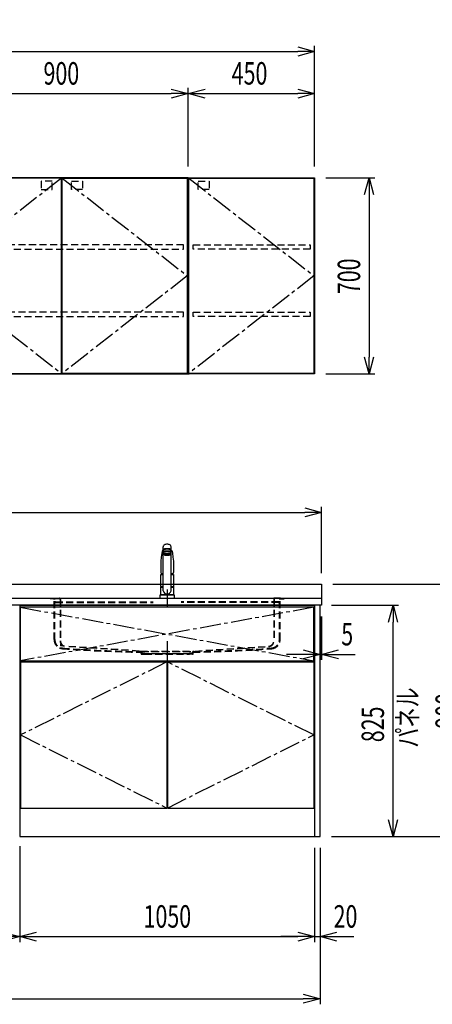
# Model space of a CAD drawing. Extents: x -4495 to 19780, y 852 to 13767.
# Drawn here: x 16400 to 17869, y 852 to 4363 of the extents above; entities that cross this region are included whole.
import ezdxf

# ---------------------------------------------------------------- set-up
doc = ezdxf.new("R2010")
doc.units = 0
doc.header["$LTSCALE"] = 100
doc.header["$PDMODE"] = 3
for name, pattern in [('CENTER2', [1.125, 0.75, -0.125, 0.125, -0.125]), ('CONTINUOUS-F', [0]), ('HIDDEN', [0.375, 0.25, -0.125]), ('PHANTOM', [2.5, 1.25, -0.25, 0.25, -0.25, 0.25, -0.25])]:
    doc.linetypes.add(name, pattern=pattern)
doc.layers.get('0').update_dxf_attribs({"linetype": 'CONTINUOUS'})
doc.layers.get('DEFPOINTS').update_dxf_attribs({"linetype": 'CONTINUOUS'})
for name, color, linetype in [('CEN', 2, 'CENTER2'), ('DIM', 1, 'CONTINUOUS'), ('DIMTEXT', 7, 'CONTINUOUS'), ('HID', 3, 'HIDDEN'), ('THN', 4, 'CONTINUOUS')]:
    doc.layers.add(name, color=color, linetype=linetype)
doc.styles.get("Standard").update_dxf_attribs({"font": 'TXT.shx', "width": 0.7, "bigfont": 'BIGFONT.shx'})
doc.dimstyles.get("Standard").update_dxf_attribs({"dimscale": 40, "dimtxt": 2, "dimasz": 1.5, "dimexe": 0.5, "dimexo": 1, "dimgap": 0.8, "dimtad": 1, "dimblk": 'OPEN30', "dimcen": 0, "dimclrd": 1, "dimclre": 1, "dimclrt": 7, "dimazin": 3, "dimtm": 0.5, "dimtfac": 1, "dimtmove": 0, "dimatfit": 3})

# ---------------------------------------------------------------- blocks, each defined once
blk = doc.blocks.new('_OPEN30')
at = {"color": 0, "linetype": 'BYBLOCK'}
for p, q in [((-1, 0.268), (0, 0)), ((0, 0), (-1, -0.268)), ((0, 0), (-1, 0))]:
    blk.add_line(p, q, dxfattribs=at)
blk = doc.blocks.new('*D34')
at = {"layer": 'DEFPOINTS', "color": 0}
for p in [(17000, 4100), (16100, 3800), (17000, 3800)]:
    blk.add_point(p, dxfattribs=at)
at = {"layer": 'DIM', "color": 1}
for p, q in [((16100, 3840), (16100, 4120)), ((17000, 3840), (17000, 4120)), ((16160, 4100), (16940, 4100))]:
    blk.add_line(p, q, dxfattribs=at)
at = {"layer": 'DIM', "color": 1, "xscale": 60, "yscale": 60, "zscale": 60, "rotation": 180}
blk.add_blockref('_OPEN30', (16100, 4100), dxfattribs=at)
at = {"layer": 'DIM', "color": 1, "xscale": 60, "yscale": 60, "zscale": 60}
blk.add_blockref('_OPEN30', (17000, 4100), dxfattribs=at)
at = {"layer": 'DIM', "color": 7, "linetype": 'CONTINUOUS', "width": 0.7}
blk.add_text('900', height=80, dxfattribs=at).set_placement((16484.7, 4132))
blk = doc.blocks.new('*D35')
at = {"layer": 'DEFPOINTS', "color": 0}
for p in [(17450, 4250), (14750, 3800), (17450, 3800)]:
    blk.add_point(p, dxfattribs=at)
at = {"layer": 'DIM', "color": 1}
for p, q in [((14750, 3840), (14750, 4270)), ((14810, 4250), (17390, 4250)), ((17450, 3840), (17450, 4270))]:
    blk.add_line(p, q, dxfattribs=at)
at = {"layer": 'DIM', "color": 1, "xscale": 60, "yscale": 60, "zscale": 60, "rotation": 180}
blk.add_blockref('_OPEN30', (14750, 4250), dxfattribs=at)
at = {"layer": 'DIM', "color": 1, "xscale": 60, "yscale": 60, "zscale": 60}
blk.add_blockref('_OPEN30', (17450, 4250), dxfattribs=at)
at = {"layer": 'DIM', "color": 7, "linetype": 'CONTINUOUS', "width": 0.7}
blk.add_text('2700', height=80, dxfattribs=at).set_placement((16006.7, 4282))
blk = doc.blocks.new('*D36')
at = {"layer": 'DEFPOINTS', "color": 0}
for p in [(17450, 3800), (17450, 3100), (17644.6, 3100)]:
    blk.add_point(p, dxfattribs=at)
at = {"layer": 'DIM', "color": 1}
for p, q in [((17490, 3800), (17664.6, 3800)), ((17644.6, 3740), (17644.6, 3160)), ((17490, 3100), (17664.6, 3100))]:
    blk.add_line(p, q, dxfattribs=at)
at = {"layer": 'DIM', "color": 1, "xscale": 60, "yscale": 60, "zscale": 60}
for p, rotation in [((17644.6, 3800), 90), ((17644.6, 3100), 270)]:
    blk.add_blockref('_OPEN30', p, dxfattribs=dict(at, rotation=rotation))
at = {"layer": 'DIM', "color": 7, "linetype": 'CONTINUOUS', "width": 0.7}
blk.add_text('700', height=80, rotation=90, dxfattribs=at).set_placement((17612.6, 3384.7))
blk = doc.blocks.new('*D27')
at = {"layer": 'DEFPOINTS', "color": 0}
for p in [(17450, 4100), (17000, 3800), (17450, 3800)]:
    blk.add_point(p, dxfattribs=at)
at = {"layer": 'DIM', "color": 1}
for p, q in [((17000, 3840), (17000, 4120)), ((17450, 3840), (17450, 4120)), ((17060, 4100), (17390, 4100))]:
    blk.add_line(p, q, dxfattribs=at)
at = {"layer": 'DIM', "color": 1, "xscale": 60, "yscale": 60, "zscale": 60, "rotation": 180}
blk.add_blockref('_OPEN30', (17000, 4100), dxfattribs=at)
at = {"layer": 'DIM', "color": 1, "xscale": 60, "yscale": 60, "zscale": 60}
blk.add_blockref('_OPEN30', (17450, 4100), dxfattribs=at)
at = {"layer": 'DIM', "color": 7, "linetype": 'CONTINUOUS', "width": 0.7}
blk.add_text('450', height=80, dxfattribs=at).set_placement((17155, 4132))
blk = doc.blocks.new('ｳｫｰﾙ_W900_H700_D375_2015')
for points in [[(451, -700), (897, -700), (900, -700), (900, 0), (0, 0), (0, -700), (3, -700), (449, -700)], [(449, -700), (451, -700)]]:
    blk.add_lwpolyline(points)
at = {"layer": 'CEN'}
for points in [[(449, -2), (3, -350), (449, -698)], [(451, -2), (897, -350), (451, -698)]]:
    blk.add_lwpolyline(points, dxfattribs=at)
at = {"layer": 'HID'}
for points in [[(415.275, -12.5), (376.225, -12.5), (376.225, -42.45), (415.275, -42.45)], [(484.725, -12.5), (523.775, -12.5), (523.775, -42.45), (484.725, -42.45)], [(883, -240), (17, -240), (17, -255), (883, -255)], [(883, -480), (17, -480), (17, -495), (883, -495)]]:
    blk.add_lwpolyline(points, close=True, dxfattribs=at)
at = {"layer": 'THN'}
for points in [[(3, -2), (3, -698), (449, -698), (449, -2)], [(897, -2), (897, -698), (451, -698), (451, -2)]]:
    blk.add_lwpolyline(points, close=True, dxfattribs=at)
blk = doc.blocks.new('ｳｫｰﾙR_W450_H700_D375_2015')
blk.add_lwpolyline([(0, -700), (3, -700), (0, -700), (0, 0), (450, 0), (450, -700), (447, -700), (1, -700)])
at = {"layer": 'CEN'}
blk.add_lwpolyline([(2, -2), (448, -350), (2, -698)], dxfattribs=at)
at = {"layer": 'HID'}
for points in [[(35.725, -12.5), (74.775, -12.5), (74.775, -42.45), (35.725, -42.45)], [(18, -240), (434, -240), (434, -255), (18, -255)], [(18, -480), (434, -480), (434, -495), (18, -495)]]:
    blk.add_lwpolyline(points, close=True, dxfattribs=at)
at = {"layer": 'THN'}
blk.add_lwpolyline([(448, -2), (448, -698), (2, -698), (2, -2)], close=True, dxfattribs=at)
blk = doc.blocks.new('A$C3AB03681')
for p, q in [((0, 825), (0, 0)), ((0, 825), (1050, 825)), ((1050, 825), (1050, 0)), ((0, 0), (1050, 0))]:
    blk.add_line(p, q)
at = {"layer": 'CEN'}
for p, q in [((2, 818), (1048, 627)), ((1048, 818), (2, 627)), ((524, 623), (3, 362.5)), ((1047, 362.5), (526, 623)), ((3, 362.5), (524, 102)), ((526, 102), (1047, 362.5))]:
    blk.add_line(p, q, dxfattribs=at)
at = {"layer": 'THN'}
for p, q in [((3, 623), (3, 102)), ((3, 623), (524, 623)), ((524, 623), (524, 102)), ((526, 623), (526, 102)), ((526, 623), (1047, 623)), ((1047, 623), (1047, 102)), ((3, 102), (524, 102)), ((526, 102), (1047, 102))]:
    blk.add_line(p, q, dxfattribs=at)
blk.add_lwpolyline([(2, 627), (1048, 627), (1048, 818), (2, 818)], close=True, dxfattribs=at)
blk = doc.blocks.new('*D101')
at = {"layer": 'DEFPOINTS', "color": 0}
for p in [(15650, 1450), (16400, 1455.7), (16400, 1093.5)]:
    blk.add_point(p, dxfattribs=at)
at = {"layer": 'DIM', "color": 1}
for p, q in [((15650, 1410), (15650, 1073.5)), ((16400, 1415.7), (16400, 1073.5)), ((15710, 1093.5), (16340, 1093.5))]:
    blk.add_line(p, q, dxfattribs=at)
at = {"layer": 'DIM', "color": 1, "xscale": 60, "yscale": 60, "zscale": 60, "rotation": 180}
blk.add_blockref('_OPEN30', (15650, 1093.5), dxfattribs=at)
at = {"layer": 'DIM', "color": 1, "xscale": 60, "yscale": 60, "zscale": 60}
blk.add_blockref('_OPEN30', (16400, 1093.5), dxfattribs=at)
at = {"layer": 'DIM', "color": 7, "linetype": 'CONTINUOUS', "width": 0.7}
blk.add_text('750', height=80, dxfattribs=at).set_placement((15955, 1125.5))
blk = doc.blocks.new('*D102')
at = {"layer": 'DEFPOINTS', "color": 0}
for p in [(16400, 1455.7), (17450, 1450), (17450, 1093.5)]:
    blk.add_point(p, dxfattribs=at)
at = {"layer": 'DIM', "color": 1}
for p, q in [((16400, 1415.7), (16400, 1073.5)), ((17450, 1410), (17450, 1073.5)), ((16460, 1093.5), (17390, 1093.5))]:
    blk.add_line(p, q, dxfattribs=at)
at = {"layer": 'DIM', "color": 1, "xscale": 60, "yscale": 60, "zscale": 60, "rotation": 180}
blk.add_blockref('_OPEN30', (16400, 1093.5), dxfattribs=at)
at = {"layer": 'DIM', "color": 1, "xscale": 60, "yscale": 60, "zscale": 60}
blk.add_blockref('_OPEN30', (17450, 1093.5), dxfattribs=at)
at = {"layer": 'DIM', "color": 7, "linetype": 'CONTINUOUS', "width": 0.7}
blk.add_text('1050', height=80, dxfattribs=at).set_placement((16841, 1125.5))
blk = doc.blocks.new('A$C164F2710')
at = {"layer": 'CEN'}
blk.add_line((0, -153.4), (0, -226.5), dxfattribs=at)
at = {"layer": 'HID'}
for p, q in [((-417, 0), (-417, -2.5)), ((-417, 0), (417, 0)), ((417, 0), (417, -2.5)), ((-404, -2.5), (-417, -2.5)), ((-402.5, -147.3), (-402.5, -4)), ((-400, -147.3), (-400, -4)), ((-397, -13), (-50, -13)), ((-397, -15), (-50, -15)), ((397, -13), (50, -13)), ((397, -15), (50, -15)), ((400, -147.3), (400, -4)), ((402.5, -147.3), (402.5, -4)), ((404, -2.5), (417, -2.5)), ((-93, -190), (93, -190)), ((-93, -197), (-93, -192.5)), ((-90.5, -197), (-90.5, -192.5)), ((-79.5, -197), (-90.5, -197)), ((-90.5, -199.5), (-79.5, -199.5)), ((-79.5, -197), (-79.5, -199.5)), ((-79.5, -197), (79.5, -197)), ((-79.5, -199.5), (79.5, -199.5)), ((79.5, -197), (79.5, -199.5)), ((79.5, -197), (90.5, -197)), ((90.5, -199.5), (79.5, -199.5)), ((90.5, -197), (90.5, -192.5)), ((93, -197), (93, -192.5))]:
    blk.add_line(p, q, dxfattribs=at)
for centre, radius, start, end in [((-404, -4), 4, 0, 89.9998), ((-404, -4), 1.5, 0, 89.9998), ((-397, -10), 3, 180, 270), ((-397, -12), 3, 180, 270), ((397, -10), 3, 270, 0), ((397, -12), 3, 270, 0), ((404, -4), 4, 90.0002, 179.9998), ((404, -4), 1.5, 90.0002, 179.9998), ((-370, -147.3), 32.5, 180, 265.6061), ((-370, -147.3), 30, 180, 265.6061), ((370, -147.3), 30, 274.3939, 0), ((370, -147.3), 32.5, 274.3939, 0), ((-27.5, 4309.6), 4502.5, 265.6061, 269.167), ((-27.5, 4309.6), 4500, 265.6061, 269.167), ((-93, -192.5), 2.5, 0, 89.167), ((-90.5, -197), 2.5, 180, 269.9999), ((93, -192.5), 2.5, 90.833, 180), ((90.5, -197), 2.5, 270.0001, 0), ((27.5, 4309.6), 4500, 270.833, 274.3939), ((27.5, 4309.6), 4502.5, 270.833, 274.3939)]:
    blk.add_arc(centre, radius, start, end, dxfattribs=at)
blk = doc.blocks.new('*D189')
at = {"layer": 'DEFPOINTS', "color": 0}
for p in [(17470, 2275), (17475, 2275), (17475, 2100)]:
    blk.add_point(p, dxfattribs=at)
at = {"layer": 'DIM', "color": 1}
for p, q in [((17470, 2235), (17470, 2080)), ((17475, 2235), (17475, 2080)), ((17410, 2100), (17350, 2100)), ((17470, 2100), (17475, 2100)), ((17535, 2100), (17595, 2100))]:
    blk.add_line(p, q, dxfattribs=at)
at = {"layer": 'DIM', "color": 1, "xscale": 60, "yscale": 60, "zscale": 60}
blk.add_blockref('_OPEN30', (17470, 2100), dxfattribs=at)
at = {"layer": 'DIM', "color": 1, "xscale": 60, "yscale": 60, "zscale": 60, "rotation": 180}
blk.add_blockref('_OPEN30', (17475, 2100), dxfattribs=at)
at = {"layer": 'DIM', "color": 7, "linetype": 'CONTINUOUS', "width": 0.7}
blk.add_text('5', height=80, dxfattribs=at).set_placement((17545.3, 2132))
blk = doc.blocks.new('*D190')
at = {"layer": 'DEFPOINTS', "color": 0}
for p in [(17470, 2275), (17729.6, 2275), (17470, 1450)]:
    blk.add_point(p, dxfattribs=at)
at = {"layer": 'DIM', "color": 1}
for p, q in [((17510, 2275), (17749.6, 2275)), ((17729.6, 1510), (17729.6, 2215)), ((17510, 1450), (17749.6, 1450))]:
    blk.add_line(p, q, dxfattribs=at)
at = {"layer": 'DIM', "color": 1, "xscale": 60, "yscale": 60, "zscale": 60}
for p, rotation in [((17729.6, 2275), 90), ((17729.6, 1450), 270)]:
    blk.add_blockref('_OPEN30', p, dxfattribs=dict(at, rotation=rotation))
at = {"layer": 'DIM', "color": 7, "linetype": 'CONTINUOUS', "width": 0.7}
blk.add_text('825', height=80, rotation=90, dxfattribs=at).set_placement((17697.6, 1786.8))
blk = doc.blocks.new('*D191')
at = {"color": 1}
for p, q in [((17515, 2350), (18012.9, 2350)), ((17992.9, 2290), (17992.9, 1510)), ((17510, 1450), (18012.9, 1450))]:
    blk.add_line(p, q, dxfattribs=at)
at = {"layer": 'DEFPOINTS', "color": 0}
for p in [(17475, 2350), (17470, 1450), (17992.9, 1450)]:
    blk.add_point(p, dxfattribs=at)
at = {"color": 1, "xscale": 60, "yscale": 60, "zscale": 60}
for p, rotation in [((17992.9, 2350), 90), ((17992.9, 1450), 270)]:
    blk.add_blockref('_OPEN30', p, dxfattribs=dict(at, rotation=rotation))
at = {"color": 7, "linetype": 'CONTINUOUS', "width": 0.7}
blk.add_text('900', height=80, rotation=90, dxfattribs=at).set_placement((17960.9, 1834.7))
blk = doc.blocks.new('*D192')
at = {"color": 1}
for p, q in [((17450, 1410), (17450, 1073.5)), ((17470, 1410), (17470, 1073.5)), ((17390, 1093.5), (17330, 1093.5)), ((17450, 1093.5), (17470, 1093.5)), ((17530, 1093.5), (17590, 1093.5))]:
    blk.add_line(p, q, dxfattribs=at)
at = {"layer": 'DEFPOINTS', "color": 0}
for p in [(17450, 1450), (17470, 1450), (17470, 1093.5)]:
    blk.add_point(p, dxfattribs=at)
at = {"color": 1, "xscale": 60, "yscale": 60, "zscale": 60}
blk.add_blockref('_OPEN30', (17450, 1093.5), dxfattribs=at)
at = {"color": 1, "xscale": 60, "yscale": 60, "zscale": 60, "rotation": 180}
blk.add_blockref('_OPEN30', (17470, 1093.5), dxfattribs=at)
at = {"color": 7, "linetype": 'CONTINUOUS', "width": 0.7}
blk.add_text('20', height=80, dxfattribs=at).set_placement((17518, 1125.5))
blk = doc.blocks.new('KM5011TEC_正面_')
for p, q in [((-14, 26.1), (-14, 184)), ((14, 26.1), (14, 184)), ((-18.1, 167.9), (-18.2, 167.5)), ((-18.1, 167.5), (-18.2, 167.4)), ((-13.5, 173.4), (-13.5, 166.9)), ((-13.5, 166.9), (-12, 163.9)), ((-12, 157.4), (-12, 163.9)), ((-11, 155.5), (-12, 157.4)), ((-11, 174.9), (-11, 174.8)), ((-11, 174.2), (-11, 174.9)), ((-9.4, 154.8), (-9.4, 155.8)), ((9.3, 154.8), (9.3, 155.8)), ((11, 174.2), (11, 174.9)), ((12, 157.4), (11, 155.5)), ((12, 163.9), (13.5, 166.9)), ((12, 163.9), (12, 157.4)), ((13.5, 166.9), (13.5, 173.4)), ((18.1, 167.5), (18.2, 167.4)), ((-22.5, 132.1), (-22.5, 132)), ((-22.5, 132), (-22.5, 129.9)), ((22.5, 132.3), (22.5, 130.2)), ((22.5, 132), (22.5, 132.1)), ((22.5, 132.1), (22.5, 132)), ((22.5, 132), (22.5, 129.9)), ((-22.5, 41.8), (-22.5, 84.6)), ((-22, 85), (-14, 85)), ((14, 85), (22, 85)), ((22.5, 84.6), (22.5, 41.8)), ((-22.5, 41.8), (-22.2, 41.5)), ((-22.5, 41.8), (-14, 41.8)), ((-22.2, 40.5), (-22.5, 40.2)), ((-22.5, 12.8), (-22.5, 40.2)), ((-22.2, 41.5), (-14, 41.5)), ((-14, 40.5), (-22.2, 40.5)), ((-19.6, 41.5), (-19.6, 40.5)), ((14, 41.8), (22.5, 41.8)), ((14, 41.5), (22.2, 41.5)), ((22.2, 40.5), (14, 40.5)), ((19.5, 41.5), (19.5, 40.5)), ((22.2, 41.5), (22.5, 41.8)), ((22.2, 40.5), (22.5, 40.2)), ((22.5, 40.2), (22.5, 12.8)), ((-26, 0), (26, 0)), ((-24, 12), (24, 12)), ((-22.2, 12.5), (-22.5, 12.8)), ((-22.5, 12), (-22.5, 12.5)), ((22.5, 12.5), (-22.5, 12.5)), ((22.5, 12), (-22.5, 12)), ((22.5, 12.5), (0, 12.5)), ((22.5, 12.8), (22.2, 12.5)), ((22.5, 12.5), (22.5, 12))]:
    blk.add_line(p, q)
at = {"linetype": 'CONTINUOUS'}
for p, q in [((-22.5, 40.2), (-14, 40.2)), ((14, 40.2), (22.5, 40.2)), ((-22.5, 12.8), (22.5, 12.8)), ((-22.2, 12.5), (22.2, 12.5))]:
    blk.add_line(p, q, dxfattribs=at)
at = {"linetype": 'CONTINUOUS-F'}
for p, q in [((-26, 10), (-26, 0)), ((26, 0), (26, 10))]:
    blk.add_line(p, q, dxfattribs=at)
for points in [[(14, 184), (13.7, 185.8), (12.9, 187.5), (11.6, 189.1), (9.9, 190.4), (7.8, 191.6), (5.4, 192.4), (2.7, 192.9), (0, 193.1), (-2.7, 192.9), (-5.4, 192.4), (-7.8, 191.6), (-9.9, 190.4), (-11.6, 189.1), (-12.9, 187.5), (-13.7, 185.8), (-14, 184)], [(11.7, 174.1), (13, 174.3), (13.8, 174.6), (14, 174.9), (13.7, 175.2), (12.9, 175.4), (11.6, 175.7), (9.9, 175.9), (7.7, 176.1), (5.3, 176.2), (2.7, 176.3), (0, 176.3), (-2.7, 176.3), (-5.3, 176.2), (-7.7, 176.1), (-9.9, 175.9), (-11.6, 175.7), (-12.9, 175.4), (-13.7, 175.2), (-14, 174.9), (-13.8, 174.6), (-13, 174.3), (-11.7, 174.1)], [(11, 174.9), (10.8, 175.1), (10.2, 175.3), (9.1, 175.5), (7.8, 175.7), (6.1, 175.8), (4.2, 175.9), (2.1, 176), (0, 176), (-2.1, 176), (-4.2, 175.9), (-6.1, 175.8), (-7.8, 175.7), (-9.1, 175.5), (-10.2, 175.3), (-10.8, 175.1), (-11, 174.9)], [(13.5, 173.4), (13.2, 173.6), (12.5, 173.9), (11.2, 174.1), (9.5, 174.4), (7.5, 174.5), (5.2, 174.7), (2.6, 174.7), (0, 174.8), (-2.6, 174.7), (-5.2, 174.7), (-7.5, 174.5), (-9.5, 174.4), (-11.2, 174.1), (-12.5, 173.9), (-13.2, 173.6), (-13.5, 173.4)], [(12, 163.9), (11.8, 164.2), (11.1, 164.4), (10, 164.6), (8.5, 164.8), (6.7, 165), (4.6, 165.1), (2.3, 165.1), (0, 165.2), (-2.3, 165.1), (-4.6, 165.1), (-6.7, 165), (-8.5, 164.8), (-10, 164.6), (-11.1, 164.4), (-11.8, 164.2), (-12, 163.9)], [(12, 157.4), (11.8, 157.7), (11.1, 157.9), (10, 158.1), (8.5, 158.3), (6.7, 158.5), (4.6, 158.6), (2.3, 158.7), (0, 158.7), (-2.3, 158.7), (-4.6, 158.6), (-6.7, 158.5), (-8.5, 158.3), (-10, 158.1), (-11.1, 157.9), (-11.8, 157.7), (-12, 157.4)], [(11, 155.5), (10.8, 155.7), (10.2, 155.9), (9.1, 156.1), (7.8, 156.3), (6.1, 156.4), (4.2, 156.5), (2.1, 156.6), (0, 156.6), (-2.1, 156.6), (-4.2, 156.5), (-6.1, 156.4), (-7.8, 156.3), (-9.1, 156.1), (-10.2, 155.9), (-10.8, 155.7), (-11, 155.5)], [(-11, 155.5), (-10.8, 155.2), (-10.3, 155), (-9.4, 154.9)], [(9.3, 155.1), (9.9, 155.3), (10, 155.5), (9.8, 155.7), (9.2, 155.9), (8.2, 156.1), (7, 156.2), (5.5, 156.3), (3.8, 156.4), (1.9, 156.5), (0, 156.5), (-1.9, 156.5), (-3.8, 156.4), (-5.5, 156.3), (-7, 156.2), (-8.2, 156.1), (-9.2, 155.9), (-9.8, 155.7), (-10, 155.5), (-9.9, 155.3), (-9.4, 155.1)], [(9.3, 154.8), (9.2, 155), (8.6, 155.1), (7.8, 155.3), (6.6, 155.5), (5.2, 155.6), (3.6, 155.7), (1.8, 155.7), (0, 155.7), (-1.8, 155.7), (-3.6, 155.7), (-5.2, 155.6), (-6.6, 155.5), (-7.8, 155.3), (-8.6, 155.1), (-9.2, 155), (-9.4, 154.8)], [(9.3, 154.9), (10.3, 155), (10.8, 155.2), (11, 155.5)]]:
    blk.add_lwpolyline(points)
at = {"flags": 128}
for points in [[(-18.2, 167.4), (-19, 161), (-20.7, 146.6), (-22.5, 132.3)], [(-14, 169.7), (-14.3, 169.6), (-15.1, 169.5), (-15.8, 169.4), (-16.5, 169.2), (-17.1, 168.9), (-17.6, 168.6), (-17.9, 168.2), (-18.1, 167.9)], [(18.1, 167.9), (18, 168), (17.8, 168.4), (17.4, 168.7), (17, 169), (16.3, 169.2), (15.7, 169.4), (14.9, 169.6), (14.1, 169.7), (14, 169.7)], [(18.2, 167.5), (18.1, 167.7), (18.1, 167.9)], [(18.2, 167.4), (19, 161), (20.7, 146.6), (22.5, 132.3)], [(-22.5, 132.4), (-22.5, 132.3), (-22.5, 132.1)], [(-22.5, 132.3), (-22.5, 132.2), (-22.5, 132.1)], [(22.5, 132.1), (22.5, 132.2), (22.5, 132.4)], [(22.5, 132.3), (22.5, 132.2), (22.5, 132.1)], [(-21.4, 89.5), (-21, 89.2), (-20.4, 88.9), (-19.6, 88.6), (-18.7, 88.4), (-17.6, 88.3), (-16.4, 88.1), (-15.2, 88), (-14, 88)], [(14, 88), (14.3, 88), (15.6, 88.1), (16.8, 88.2), (17.9, 88.3), (18.9, 88.5), (19.8, 88.7), (20.6, 89), (21.2, 89.3)]]:
    blk.add_lwpolyline(points, dxfattribs=at)
at = {"linetype": 'CONTINUOUS'}
blk.add_lwpolyline([(13.5, 166.9), (13.2, 167.2), (12.5, 167.4), (11.2, 167.7), (9.5, 167.9), (7.5, 168.1), (5.2, 168.2), (2.6, 168.3), (0, 168.3), (-2.6, 168.3), (-5.2, 168.2), (-7.5, 168.1), (-9.5, 167.9), (-11.2, 167.7), (-12.5, 167.4), (-13.2, 167.2), (-13.5, 166.9)], dxfattribs=at)
for points in [[(9.3, 154.8), (9.2, 155), (8.6, 155.1), (7.8, 155.3), (6.6, 155.5), (5.2, 155.6), (3.6, 155.7), (1.8, 155.7), (0, 155.7), (-1.8, 155.7), (-3.6, 155.7), (-5.2, 155.6), (-6.6, 155.5), (-7.8, 155.3), (-8.6, 155.1), (-9.2, 155), (-9.4, 154.8), (-9.2, 154.6), (-8.6, 154.4), (-7.8, 154.2), (-6.6, 154.1), (-5.2, 153.9), (-3.6, 153.9), (-1.8, 153.8), (0, 153.8), (1.8, 153.8), (3.6, 153.9), (5.2, 153.9), (6.6, 154.1), (7.8, 154.2), (8.6, 154.4), (9.2, 154.6)], [(-8, 154.8), (-7.8, 154.6), (-7.4, 154.4), (-6.7, 154.3), (-5.7, 154.2), (-4.4, 154.1), (-3.1, 154), (-1.6, 153.9), (0, 153.9), (1.6, 153.9), (3.1, 154), (4.4, 154.1), (5.7, 154.2), (6.7, 154.3), (7.4, 154.4), (7.8, 154.6), (8, 154.8), (7.8, 154.9), (7.4, 155.1), (6.7, 155.2), (5.7, 155.4), (4.4, 155.5), (3.1, 155.5), (1.6, 155.6), (0, 155.6), (-1.6, 155.6), (-3.1, 155.5), (-4.4, 155.5), (-5.7, 155.4), (-6.7, 155.2), (-7.4, 155.1), (-7.8, 154.9)]]:
    blk.add_lwpolyline(points, close=True)
for points in [[(-22.5, 129.9, 0), (-22.5, 128.3, 0), (-22.5, 126.7, 0), (-22.5, 125.1, 0), (-22.5, 123.5, 0), (-22.5, 121.9, 0), (-22.5, 120.3, 0), (-22.5, 118.7, 0), (-22.5, 117.1, 0), (-22.5, 115.5, 0), (-22.5, 113.9, 0), (-22.5, 112.3, 0), (-22.5, 110.7, 0), (-22.5, 109.1, 0), (-22.5, 107.5, 0), (-22.5, 105.9, 0), (-22.5, 104.3, 0), (-22.5, 102.7, 0), (-22.5, 101.1, 0), (-22.5, 99.5, 0), (-22.5, 97.9, 0), (-22.5, 96.3, 0), (-22.5, 94.7, 0), (-22.5, 93.1, 0), (-22.5, 91.5, 0)], [(22.5, 129.9, 0), (22.5, 128.3, 0), (22.5, 126.7, 0), (22.5, 125.1, 0), (22.5, 123.5, 0), (22.5, 121.9, 0), (22.5, 120.3, 0), (22.5, 118.7, 0), (22.5, 117.1, 0), (22.5, 115.5, 0), (22.5, 113.9, 0), (22.5, 112.3, 0), (22.5, 110.7, 0), (22.5, 109.1, 0), (22.5, 107.5, 0), (22.5, 105.9, 0), (22.5, 104.3, 0), (22.5, 102.7, 0), (22.5, 101.1, 0), (22.5, 99.5, 0), (22.5, 97.9, 0), (22.5, 96.3, 0), (22.5, 94.7, 0), (22.5, 93.1, 0), (22.5, 91.5, 0)]]:
    blk.add_polyline3d(points)
for centre, radius, start, end in [((-19.8, 91.6), 2.65, 184.1228, 232.757), ((-22, 84.6), 0.5, 90, 180), ((-3.4, 85), 17.1, 167.3462, 180), ((3.4, 85), 17.1, 0, 12.6571), ((19.8, 91.6), 2.71, 306.4835, 355.6449), ((22, 84.6), 0.5, 0, 90), ((0, 30.2), 14.6, 196.2257, 270), ((0, 30.2), 14.6, 270, 343.7743)]:
    blk.add_arc(centre, radius, start, end)
at = {"linetype": 'PHANTOM'}
for centre, start, end in [((-24, 10), 90, 180), ((24, 10), 0, 90)]:
    blk.add_arc(centre, 2, start, end, dxfattribs=at)
at = {"layer": 'CEN'}
blk.add_line((0, 31), (0, -31), dxfattribs=at)
blk = doc.blocks.new('A$C0A931F99')
at = {"layer": 'HID'}
for p, q in [((-404, 0), (-380, 0)), ((-404, 0), (-404, -1)), ((-380, 0), (380, 0)), ((404, 0), (380, 0)), ((404, 0), (404, -1)), ((-404, -1), (-384, -1)), ((-381, -4), (-381, -151.2)), ((-380, -4), (-380, -151.2)), ((380, -4), (380, -151.2)), ((381, -4), (381, -151.2)), ((404, -1), (384, -1)), ((-380, -162.1), (-380, -170)), ((-372.2, -170.5), (-380, -170)), ((-100, -188), (-361.3, -171.2)), ((-100.1, -189), (-361.3, -172.2)), ((100, -188), (361.3, -171.2)), ((100.1, -189), (361.3, -172.2)), ((-92.7, -190.6), (-100.1, -189)), ((-92.5, -189.6), (-100, -188)), ((-95, -188), (95, -188)), ((-91.5, -192), (-91.5, -195.5)), ((-90.5, -190), (90.5, -190)), ((-90.5, -192), (-90.5, -195.5)), ((-89, -197), (-79, -197)), ((-89, -198), (-79, -198)), ((-79, -197), (-79, -198)), ((-74, -197), (74, -197)), ((-74, -198), (-74, -197)), ((74, -198), (-74, -198)), ((74, -198), (74, -197)), ((89, -197), (79, -197)), ((79, -197), (79, -198)), ((89, -198), (79, -198)), ((90.5, -192), (90.5, -195.5)), ((91.5, -192), (91.5, -195.5)), ((92.5, -189.6), (100, -188)), ((92.7, -190.6), (100.1, -189))]:
    blk.add_line(p, q, dxfattribs=at)
for centre, radius, start, end in [((-384, -4), 4, 0, 90), ((384, -4), 4, 90, 180), ((-384, -4), 3, 0, 90), ((384, -4), 3, 90, 180), ((-360, -151.2), 21, 180, 266.3218), ((-360, -151.2), 20, 180, 266.3218), ((360, -151.2), 20, 273.6782, 0), ((360, -151.2), 21, 273.6782, 0), ((-93, -192), 1.5, 0, 78.1113), ((-93, -192), 2.5, 0, 78.1113), ((-89, -195.5), 2.5, 180, 270), ((-89, -195.5), 1.5, 180, 270), ((89, -195.5), 1.5, 270, 0), ((89, -195.5), 2.5, 270, 0), ((93, -192), 2.5, 101.8887, 180), ((93, -192), 1.5, 101.8887, 180)]:
    blk.add_arc(centre, radius, start, end, dxfattribs=at)
blk = doc.blocks.new('*D269')
at = {"color": 1}
for p, q in [((14750, 2390), (14750, 2626.2)), ((14810, 2606.2), (17415, 2606.2)), ((17475, 2390), (17475, 2626.2))]:
    blk.add_line(p, q, dxfattribs=at)
at = {"layer": 'DEFPOINTS', "color": 0}
for p in [(17475, 2606.2), (14750, 2350), (17475, 2350)]:
    blk.add_point(p, dxfattribs=at)
at = {"color": 1, "xscale": 60, "yscale": 60, "zscale": 60, "rotation": 180}
blk.add_blockref('_OPEN30', (14750, 2606.2), dxfattribs=at)
at = {"color": 1, "xscale": 60, "yscale": 60, "zscale": 60}
blk.add_blockref('_OPEN30', (17475, 2606.2), dxfattribs=at)
at = {"color": 7, "linetype": 'CONTINUOUS', "width": 0.7}
blk.add_text('2725', height=80, dxfattribs=at).set_placement((16008.8, 2638.2))
blk = doc.blocks.new('*D270')
at = {"color": 1}
for p, q in [((14750, 1410), (14750, 852.1)), ((17470, 1410), (17470, 852.1)), ((14810, 872.1), (17410, 872.1))]:
    blk.add_line(p, q, dxfattribs=at)
at = {"layer": 'DEFPOINTS', "color": 0}
for p in [(14750, 1450), (17470, 1450), (17470, 872.1)]:
    blk.add_point(p, dxfattribs=at)
at = {"color": 1, "xscale": 60, "yscale": 60, "zscale": 60, "rotation": 180}
blk.add_blockref('_OPEN30', (14750, 872.1), dxfattribs=at)
at = {"color": 1, "xscale": 60, "yscale": 60, "zscale": 60}
blk.add_blockref('_OPEN30', (17470, 872.1), dxfattribs=at)
at = {"color": 7, "linetype": 'CONTINUOUS', "width": 0.7}
blk.add_text('2720', height=80, dxfattribs=at).set_placement((16012, 904.1))

msp = doc.modelspace()

# ---------------------------------------------------------------- linework, layer by layer
for p, q in [((14750, 2350), (17475, 2350)), ((17475, 2350), (17475, 2275)), ((14750, 2300), (17475, 2300)), ((17475, 2275), (14750, 2275))]:
    msp.add_line(p, q)
msp.add_lwpolyline([(17450, 1450), (17470, 1450), (17470, 2275), (17450, 2275)], close=True)

# ---------------------------------------------------------------- block references
for name, p in [('ｳｫｰﾙ_W900_H700_D375_2015', (16100, 3800)), ('ｳｫｰﾙR_W450_H700_D375_2015', (17000, 3800)), ('KM5011TEC_正面_', (16925.001, 2300)), ('A$C164F2710', (16925, 2300)), ('A$C0A931F99', (16925.001, 2300)), ('A$C3AB03681', (16400, 1450))]:
    msp.add_blockref(name, p)

# ---------------------------------------------------------------- texts
at = {"layer": 'DIMTEXT', "linetype": 'CONTINUOUS', "width": 0.7}
msp.add_text('パネル', height=75, rotation=90, dxfattribs=at).set_placement((17819.203, 1767.113))

# ---------------------------------------------------------------- dimensions: what is measured, and where the dimension line sits
for base, p1, p2, picture, middle in [((17475, 2606.171), (14750, 2350), (17475, 2350), '*D269', (16112.5, 2678.171)), ((17470, 872.05), (14750, 1450), (17470, 1450), '*D270', (16110, 944.05))]:
    dim = msp.add_linear_dim(base=base, p1=p1, p2=p2, dimstyle='STANDARD')
    dim.commit()
    dim.dimension.update_dxf_attribs({"geometry": picture, "text_midpoint": middle})
dim = msp.add_linear_dim(base=(17992.928, 1450), p1=(17475, 2350), p2=(17470, 1450), angle=90, dimstyle='STANDARD')
dim.commit()
dim.dimension.update_dxf_attribs({"geometry": '*D191', "text_midpoint": (17920.928, 1900)})
dim = msp.add_linear_dim(base=(17470, 1093.494), p1=(17450, 1450), p2=(17470, 1450), dimstyle='STANDARD')
dim.commit()
dim.dimension.update_dxf_attribs({"geometry": '*D192', "text_midpoint": (17560, 1093.494), "dimtype": 160})
at = {"layer": 'DIM'}
for base, p1, p2, picture, middle in [((17450, 4250), (14750, 3800), (17450, 3800), '*D35', (16100, 4322)), ((17000, 4100), (16100, 3800), (17000, 3800), '*D34', (16550, 4172)), ((17450, 4100), (17000, 3800), (17450, 3800), '*D27', (17225, 4172)), ((16400, 1093.494), (15650, 1450), (16400, 1455.708), '*D101', (16025, 1165.494)), ((17450, 1093.494), (16400, 1455.708), (17450, 1450), '*D102', (16925, 1165.494))]:
    dim = msp.add_linear_dim(base=base, p1=p1, p2=p2, dimstyle='STANDARD', dxfattribs=at)
    dim.commit()
    dim.dimension.update_dxf_attribs({"geometry": picture, "text_midpoint": middle})
for base, p1, p2, picture, middle in [((17644.63, 3100), (17450, 3800), (17450, 3100), '*D36', (17572.63, 3450)), ((17729.553, 2275), (17470, 1450), (17470, 2275), '*D190', (17657.553, 1862.5))]:
    dim = msp.add_linear_dim(base=base, p1=p1, p2=p2, angle=90, dimstyle='STANDARD', dxfattribs=at)
    dim.commit()
    dim.dimension.update_dxf_attribs({"geometry": picture, "text_midpoint": middle})
dim = msp.add_linear_dim(base=(17475, 2100), p1=(17470, 2275), p2=(17475, 2275), dimstyle='STANDARD', dxfattribs=at)
dim.commit()
dim.dimension.update_dxf_attribs({"geometry": '*D189', "text_midpoint": (17565, 2100), "dimtype": 160})

doc.saveas('drawing.dxf')
